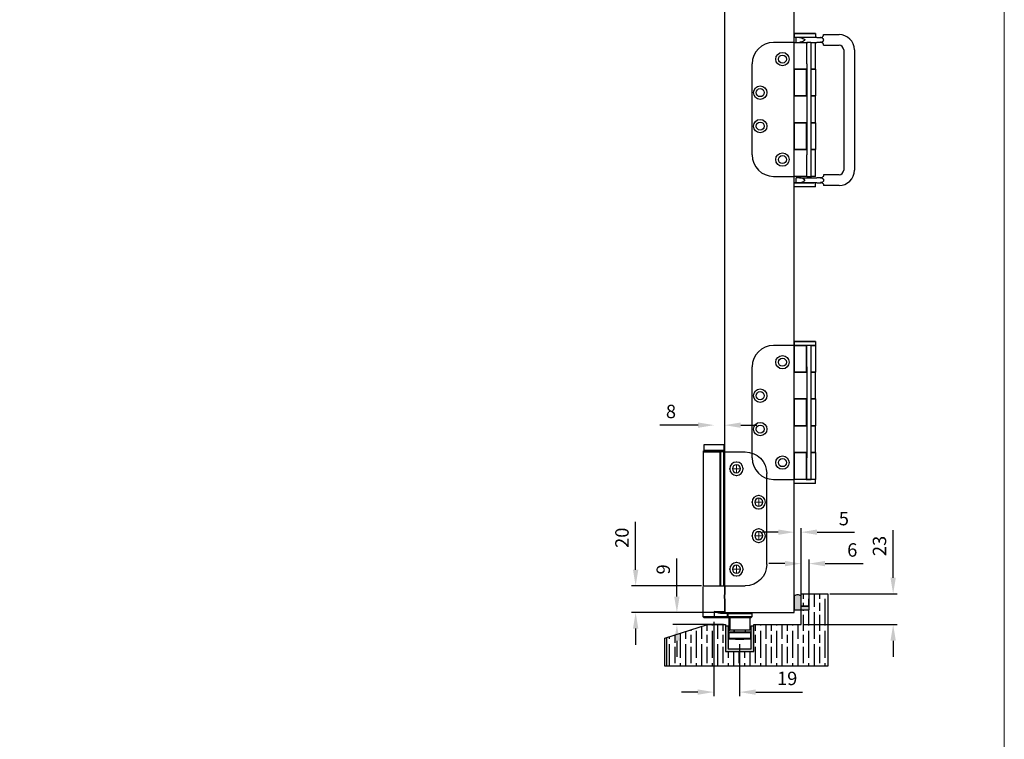
# Model space of a CAD drawing. Units: millimetres. Extents: x 7614 to 9911, y -486 to 1272.
# Drawn here: x 9176 to 9911, y 102 to 639 of the extents above; entities that cross this region are included whole.
import ezdxf

# ---------------------------------------------------------------- set-up
doc = ezdxf.new("R2010")
doc.units = ezdxf.units.MM
for name, color, linetype in [('Border', 7, 'Continuous'), ('Channel', 6, 'Continuous'), ('Dims', 7, 'Continuous'), ('Door', 4, 'Continuous'), ('Gear', 7, 'Continuous'), ('Hatching', 32, 'Continuous')]:
    doc.layers.add(name, color=color, linetype=linetype)
doc.styles.get("Standard").update_dxf_attribs({"font": 'tahoma.ttf'})
doc.dimstyles.get("Standard").update_dxf_attribs({"dimtxt": 3, "dimasz": 3, "dimexe": 3, "dimexo": 1.5, "dimgap": 1, "dimtad": 1, "dimdec": 0, "dimlfac": 2, "dimzin": 0, "dimdsep": 46, "dimtxsty": 'Standard', "dimcen": 0.09, "dimadec": 0, "dimazin": 0, "dimtfac": 1, "dimtdec": 0, "dimtofl": 0, "dimtmove": 0, "dimatfit": 3, "dimfxl": 1, "dimtolj": 1, "dimtzin": 0, "dimarcsym": 0})

# ---------------------------------------------------------------- blocks, each defined once
blk = doc.blocks.new('94P Channel End')
at = {"layer": 'Channel'}
blk.add_hatch(color=256, dxfattribs=at).paths.add_polyline_path([(-4.25, 8.5), (-5.25, 8.5), (-5.25, -1), (5.25, -1), (5.25, 8.5), (4.25, 8.5), (4.25, 0), (-4.25, 0)])
for p, q in [((-5.25, 8.5), (-5.25, -1)), ((-5.25, 8.5), (-4.25, 8.5)), ((-4.25, 8.5), (-4.25, 0)), ((4.25, 0), (4.25, 8.5)), ((4.25, 8.5), (5.25, 8.5)), ((5.25, -1), (5.25, 8.5)), ((-4.25, 0), (4.25, 0)), ((-5.25, -1), (5.25, -1))]:
    blk.add_line(p, q, dxfattribs=at)
blk = doc.blocks.new('*D34')
at = {"layer": 'Defpoints', "color": 0, "transparency": 16777216}
for p in [(9702.25, 336.52), (9694.4, 322.09), (9702.25, 322.09)]:
    blk.add_point(p, dxfattribs=at)
at = {"layer": 'Dims', "color": 0, "lineweight": -2, "transparency": 16777216}
for p, q in [((9702.25, 323.59), (9702.25, 339.52)), ((9682.4, 336.52), (9653.89, 336.52)), ((9714.25, 336.52), (9726.25, 336.52))]:
    blk.add_line(p, q, dxfattribs=at)
at = {"layer": 'Dims', "color": 0, "transparency": 16777216}
for points in [[(9682.4, 338.52), (9682.4, 334.52), (9694.4, 336.52)], [(9714.25, 338.52), (9714.25, 334.52), (9702.25, 336.52)]]:
    blk.add_solid(points, dxfattribs=at)
at = {"layer": 'Dims', "color": 0, "transparency": 16777216, "insert": (9662.15, 346.75), "char_height": 10, "attachment_point": 5}
blk.add_mtext('\\A1;8', dxfattribs=at)
blk = doc.blocks.new('*D35')
at = {"layer": 'Defpoints', "color": 0, "transparency": 16777216}
for p in [(9754.21, 256.64), (9759.21, 210.59), (9754.21, 197.59)]:
    blk.add_point(p, dxfattribs=at)
at = {"layer": 'Dims', "color": 0, "lineweight": -2, "transparency": 16777216}
for p, q in [((9759.21, 212.09), (9759.21, 259.64)), ((9742.21, 256.64), (9730.21, 256.64)), ((9771.21, 256.64), (9799.17, 256.64))]:
    blk.add_line(p, q, dxfattribs=at)
at = {"layer": 'Dims', "color": 0, "transparency": 16777216}
for points in [[(9742.21, 258.64), (9742.21, 254.64), (9754.21, 256.64)], [(9771.21, 258.64), (9771.21, 254.64), (9759.21, 256.64)]]:
    blk.add_solid(points, dxfattribs=at)
at = {"layer": 'Dims', "color": 0, "transparency": 16777216, "insert": (9791.19, 266.74), "char_height": 10, "attachment_point": 5}
blk.add_mtext('\\A1;5', dxfattribs=at)
blk = doc.blocks.new('*D36')
at = {"layer": 'Defpoints', "color": 0, "transparency": 16777216}
for p in [(9635.77, 216.59), (9686.45, 216.59), (9702.21, 196.59)]:
    blk.add_point(p, dxfattribs=at)
at = {"layer": 'Dims', "color": 0, "lineweight": -2, "transparency": 16777216}
for p, q in [((9635.77, 228.59), (9635.77, 264.31)), ((9684.95, 216.59), (9632.77, 216.59)), ((9700.71, 196.59), (9632.77, 196.59)), ((9635.77, 184.59), (9635.77, 172.59))]:
    blk.add_line(p, q, dxfattribs=at)
at = {"layer": 'Dims', "color": 0, "transparency": 16777216}
for points in [[(9633.77, 228.59), (9637.77, 228.59), (9635.77, 216.59)], [(9633.77, 184.59), (9637.77, 184.59), (9635.77, 196.59)]]:
    blk.add_solid(points, dxfattribs=at)
at = {"layer": 'Dims', "color": 0, "transparency": 16777216, "insert": (9625.56, 252.45), "char_height": 10, "attachment_point": 5, "rotation": 90}
blk.add_mtext('\\A1;20', dxfattribs=at)
blk = doc.blocks.new('*D37')
at = {"layer": 'Defpoints', "color": 0, "transparency": 16777216}
for p in [(9779.21, 210.59), (9827.98, 210.59), (9759.21, 187.59)]:
    blk.add_point(p, dxfattribs=at)
at = {"layer": 'Dims', "color": 0, "lineweight": -2, "transparency": 16777216}
for p, q in [((9827.98, 222.59), (9827.98, 258.09)), ((9780.71, 210.59), (9830.98, 210.59)), ((9760.71, 187.59), (9830.98, 187.59)), ((9827.98, 175.59), (9827.98, 163.59))]:
    blk.add_line(p, q, dxfattribs=at)
at = {"layer": 'Dims', "color": 0, "transparency": 16777216}
for points in [[(9825.98, 222.59), (9829.98, 222.59), (9827.98, 210.59)], [(9825.98, 175.59), (9829.98, 175.59), (9827.98, 187.59)]]:
    blk.add_solid(points, dxfattribs=at)
at = {"layer": 'Dims', "color": 0, "transparency": 16777216, "insert": (9817.77, 246.34), "char_height": 10, "attachment_point": 5, "rotation": 90}
blk.add_mtext('\\A1;23', dxfattribs=at)
blk = doc.blocks.new('*D38')
at = {"layer": 'Defpoints', "color": 0, "transparency": 16777216}
for p in [(9765.21, 233.15), (9765.21, 198.59), (9759.21, 187.59)]:
    blk.add_point(p, dxfattribs=at)
at = {"layer": 'Dims', "color": 0, "lineweight": -2, "transparency": 16777216}
for p, q in [((9759.21, 189.09), (9759.21, 236.15)), ((9765.21, 200.09), (9765.21, 236.15)), ((9747.21, 233.15), (9735.21, 233.15)), ((9777.21, 233.15), (9805.7, 233.15))]:
    blk.add_line(p, q, dxfattribs=at)
at = {"layer": 'Dims', "color": 0, "transparency": 16777216}
for points in [[(9747.21, 235.15), (9747.21, 231.15), (9759.21, 233.15)], [(9777.21, 235.15), (9777.21, 231.15), (9765.21, 233.15)]]:
    blk.add_solid(points, dxfattribs=at)
at = {"layer": 'Dims', "color": 0, "transparency": 16777216, "insert": (9797.46, 243.35), "char_height": 10, "attachment_point": 5}
blk.add_mtext('\\A1;6', dxfattribs=at)
blk = doc.blocks.new('*D52')
at = {"layer": 'Defpoints', "color": 0, "transparency": 16777216}
for p in [(9666.56, 196.59), (9702.21, 196.59), (9702.9, 187.59)]:
    blk.add_point(p, dxfattribs=at)
at = {"layer": 'Dims', "color": 0, "lineweight": -2, "transparency": 16777216}
for p, q in [((9666.56, 208.59), (9666.56, 237.07)), ((9700.71, 196.59), (9663.56, 196.59)), ((9701.4, 187.59), (9663.56, 187.59)), ((9666.56, 175.59), (9666.56, 163.59))]:
    blk.add_line(p, q, dxfattribs=at)
at = {"layer": 'Dims', "color": 0, "transparency": 16777216}
for points in [[(9664.56, 208.59), (9668.56, 208.59), (9666.56, 196.59)], [(9664.56, 175.59), (9668.56, 175.59), (9666.56, 187.59)]]:
    blk.add_solid(points, dxfattribs=at)
at = {"layer": 'Dims', "color": 0, "transparency": 16777216, "insert": (9656.36, 228.83), "char_height": 10, "attachment_point": 5, "rotation": 90}
blk.add_mtext('\\A1;9', dxfattribs=at)
blk = doc.blocks.new('*D53')
at = {"layer": 'Defpoints', "color": 0, "transparency": 16777216}
for p in [(9694.08, 191.09), (9713.4, 174.59), (9713.4, 137.22)]:
    blk.add_point(p, dxfattribs=at)
at = {"layer": 'Dims', "color": 0, "lineweight": -2, "transparency": 16777216}
for p, q in [((9694.08, 189.59), (9694.08, 134.22)), ((9713.4, 173.09), (9713.4, 134.22)), ((9682.08, 137.22), (9670.08, 137.22)), ((9725.4, 137.22), (9760.33, 137.22))]:
    blk.add_line(p, q, dxfattribs=at)
at = {"layer": 'Dims', "color": 0, "transparency": 16777216}
for points in [[(9682.08, 139.22), (9682.08, 135.22), (9694.08, 137.22)], [(9725.4, 139.22), (9725.4, 135.22), (9713.4, 137.22)]]:
    blk.add_solid(points, dxfattribs=at)
at = {"layer": 'Dims', "color": 0, "transparency": 16777216, "insert": (9748.87, 147.42), "char_height": 10, "attachment_point": 5}
blk.add_mtext('\\A1;19', dxfattribs=at)
blk = doc.blocks.new('SW_CENTERMARKSYMBOL_0')
at = {"color": 0, "linetype": 'Continuous', "lineweight": 18}
for p, q in [((0, 0), (-2.5, 0)), ((0, 5), (0, 5.5)), ((0, 0), (0, 2.5)), ((0, 0), (2.5, 0)), ((0, 0), (0, -2.5)), ((5, 0), (5.5, 0)), ((-5, 0), (-5.5, 0)), ((0, -5), (0, -5.5))]:
    blk.add_line(p, q, dxfattribs=at)
blk = doc.blocks.new('SW_CENTERMARKSYMBOL_1')
at = {"color": 0, "linetype": 'Continuous', "lineweight": 18}
for p, q in [((0, 0), (-2.5, 0)), ((0, 5), (0, 5.5)), ((0, 0), (0, 2.5)), ((0, 0), (2.5, 0)), ((0, 0), (0, -2.5)), ((5, 0), (5.5, 0)), ((-5, 0), (-5.5, 0)), ((0, -5), (0, -5.5))]:
    blk.add_line(p, q, dxfattribs=at)
blk = doc.blocks.new('SW_CENTERMARKSYMBOL_2')
at = {"color": 0, "linetype": 'Continuous', "lineweight": 18}
for p, q in [((0, 0), (-2.5, 0)), ((0, 5), (0, 5.5)), ((0, 0), (0, 2.5)), ((0, 0), (2.5, 0)), ((0, 0), (0, -2.5)), ((5, 0), (5.5, 0)), ((-5, 0), (-5.5, 0)), ((0, -5), (0, -5.5))]:
    blk.add_line(p, q, dxfattribs=at)
blk = doc.blocks.new('SW_CENTERMARKSYMBOL_3')
at = {"color": 0, "linetype": 'Continuous', "lineweight": 18}
for p, q in [((0, 0), (-2.5, 0)), ((0, 5), (0, 5.5)), ((0, 0), (0, 2.5)), ((0, 0), (2.5, 0)), ((0, 0), (0, -2.5)), ((5, 0), (5.5, 0)), ((-5, 0), (-5.5, 0)), ((0, -5), (0, -5.5))]:
    blk.add_line(p, q, dxfattribs=at)
blk = doc.blocks.new('End Hinge - Round Mortice')
at = {"color": 7, "linetype": 'Continuous', "lineweight": 25}
for p, q in [((163.99, 229.22), (148.04, 229.22)), ((163.99, 129.22), (163.99, 229.22)), ((163.99, 229.22), (166.49, 229.22)), ((166.49, 229.22), (166.49, 129.22)), ((166.49, 129.22), (166.49, 229.22)), ((166.49, 229.22), (166.49, 229.22)), ((166.9, 229.22), (166.49, 229.22)), ((166.9, 129.22), (166.9, 229.22)), ((179.19, 229.22), (166.9, 229.22)), ((179.19, 129.22), (179.19, 229.22)), ((132.04, 145.22), (132.04, 213.22)), ((163.99, 129.22), (148.04, 129.22)), ((166.49, 129.22), (163.99, 129.22)), ((166.49, 129.22), (166.49, 129.22)), ((166.9, 129.22), (166.49, 129.22)), ((179.19, 129.22), (166.9, 129.22))]:
    blk.add_line(p, q, dxfattribs=at)
for centre, radius in [((154.64, 216.72), 5), ((154.64, 216.72), 3), ((138.04, 191.72), 5), ((138.04, 191.72), 3), ((138.04, 166.72), 5), ((138.04, 166.72), 3), ((154.64, 141.72), 5), ((154.64, 141.72), 3)]:
    blk.add_circle(centre, radius, dxfattribs=at)
for centre, start, end in [((148.04, 213.22), 90, 180), ((148.04, 145.22), 180, 270)]:
    blk.add_arc(centre, 16, start, end, dxfattribs=at)
at = {"color": 7, "linetype": 'Continuous', "lineweight": 0}
for name, p in [('SW_CENTERMARKSYMBOL_0', (154.64, 216.72)), ('SW_CENTERMARKSYMBOL_1', (138.04, 191.72)), ('SW_CENTERMARKSYMBOL_2', (138.04, 166.72)), ('SW_CENTERMARKSYMBOL_3', (154.64, 141.72))]:
    blk.add_blockref(name, p, dxfattribs=at)

msp = doc.modelspace()

# ---------------------------------------------------------------- hatches: boundary and pattern name
at = {"layer": 'Gear'}
msp.add_hatch(color=256, dxfattribs=at).paths.add_polyline_path([(9759.21, 208.75, 0.447634), (9754.21, 208.75), (9754.21, 198.59), (9759.21, 198.59), (9765.21, 198.59), (9765.21, 201.29), (9759.21, 201.29)])
at = {"layer": 'Hatching'}
h = msp.add_hatch(dxfattribs=at)
h.set_pattern_fill('GOST_WOOD', color=256, scale=2, style=0)
h.set_pattern_definition([(90, (16533.158, -1229.113), (-12, -7e-16), [20, -4]), (90, (16529.158, -1233.113), (-12, -7e-16), [12, -3, 6, -3]), (90, (16525.158, -1239.113), (-12, -7e-16), [20, -4])])
h.paths.add_polyline_path([(9723.9, 187.59), (9723.9, 167.59), (9702.9, 167.59), (9702.9, 187.59), (9689.4, 187.59), (9657.65, 177.59), (9657.65, 156.59), (9779.21, 156.59), (9779.21, 210.59), (9759.21, 210.59), (9759.21, 201.29), (9765.21, 201.29), (9765.21, 198.59), (9759.21, 198.59), (9759.21, 187.59)])

# ---------------------------------------------------------------- linework, layer by layer
at = {"color": 212, "ltscale": 0.5}
for p, q in [((9754.26, 629.04), (9754.16, 628.94)), ((9769.96, 628.94), (9754.16, 628.94)), ((9754.16, 628.94), (9754.16, 626.14)), ((9754.16, 626.14), (9769.96, 626.14)), ((9754.26, 626.04), (9754.16, 626.14)), ((9754.26, 629.04), (9769.86, 629.04)), ((9768.77, 626.04), (9754.26, 626.04)), ((9755.56, 622.29), (9755.56, 626.04)), ((9770.91, 626.04), (9768.77, 626.04)), ((9769.86, 629.04), (9769.96, 628.94)), ((9769.86, 626.04), (9769.96, 626.14)), ((9769.96, 628.94), (9769.96, 626.14)), ((9770.91, 626.04), (9772.6, 626.04)), ((9772.6, 626.04), (9774.06, 626.04)), ((9776.06, 628.04), (9776.06, 628.17)), ((9776.06, 628.17), (9787.56, 628.17)), ((9754.21, 622.29), (9738.76, 622.29)), ((9754.21, 622.29), (9763.56, 622.29)), ((9754.21, 602.22), (9754.21, 622.29)), ((9762.06, 624.09), (9762.06, 624.24)), ((9763.56, 606.29), (9763.56, 622.29)), ((9766.56, 622.29), (9763.56, 622.29)), ((9766.56, 622.29), (9768.83, 622.29)), ((9766.56, 622.29), (9766.56, 606.29)), ((9768.83, 622.29), (9770.91, 622.29)), ((9769.91, 602.22), (9769.91, 622.29)), ((9772.6, 622.29), (9770.91, 622.29)), ((9774.06, 622.29), (9772.6, 622.29)), ((9776.06, 624.24), (9776.06, 624.38)), ((9776.06, 624.24), (9776.06, 624.17)), ((9776.06, 624.17), (9776.06, 624.09)), ((9776.06, 623.96), (9776.06, 624.09)), ((9776.06, 620.17), (9776.06, 620.29)), ((9776.06, 620.17), (9787.56, 620.17)), ((9791.06, 616.67), (9791.06, 526.92)), ((9799.06, 616.67), (9799.06, 526.92)), ((9722.76, 538.29), (9722.76, 606.29)), ((9763.56, 606.29), (9763.56, 538.29)), ((9766.56, 606.29), (9766.56, 538.29)), ((9763.56, 602.22), (9754.21, 602.22)), ((9754.21, 602.22), (9763.06, 602.22)), ((9754.21, 602.22), (9754.21, 582.33)), ((9763.06, 602.22), (9763.06, 582.33)), ((9766.76, 602.22), (9766.56, 602.22)), ((9769.91, 602.22), (9766.76, 602.22)), ((9766.76, 602.22), (9769.91, 602.22)), ((9769.91, 602.22), (9769.91, 582.33)), ((9754.21, 582.33), (9763.56, 582.33)), ((9754.21, 562.26), (9754.21, 582.33)), ((9763.06, 582.33), (9754.21, 582.33)), ((9766.56, 582.33), (9766.76, 582.33)), ((9766.76, 582.33), (9769.91, 582.33)), ((9769.91, 582.33), (9766.76, 582.33)), ((9769.91, 562.26), (9769.91, 582.33)), ((9763.56, 562.26), (9754.21, 562.26)), ((9754.21, 562.26), (9763.06, 562.26)), ((9754.21, 562.26), (9754.21, 542.36)), ((9763.06, 562.26), (9763.06, 542.36)), ((9766.76, 562.26), (9766.56, 562.26)), ((9769.91, 562.26), (9766.76, 562.26)), ((9766.76, 562.26), (9769.91, 562.26)), ((9769.91, 562.26), (9769.91, 542.36)), ((9754.21, 542.36), (9763.56, 542.36)), ((9754.21, 522.29), (9754.21, 542.36)), ((9763.06, 542.36), (9754.21, 542.36)), ((9763.56, 522.29), (9763.56, 538.29)), ((9766.56, 542.36), (9766.76, 542.36)), ((9766.56, 538.29), (9766.56, 522.29)), ((9766.76, 542.36), (9769.91, 542.36)), ((9769.91, 542.36), (9766.76, 542.36)), ((9769.91, 522.29), (9769.91, 542.36)), ((9738.76, 522.29), (9754.21, 522.29)), ((9763.56, 522.29), (9754.21, 522.29)), ((9757.31, 521.29), (9757.31, 522.29)), ((9763.56, 522.29), (9766.56, 522.29)), ((9769.91, 522.29), (9766.56, 522.29)), ((9766.81, 521.29), (9766.81, 522.29)), ((9776.06, 523.42), (9776.06, 523.29)), ((9787.56, 523.42), (9776.06, 523.42)), ((9754.26, 517.54), (9754.16, 517.44)), ((9769.96, 517.44), (9754.16, 517.44)), ((9754.16, 514.64), (9754.16, 517.44)), ((9754.16, 514.64), (9769.96, 514.64)), ((9754.26, 514.54), (9754.16, 514.64)), ((9754.26, 517.54), (9768.77, 517.54)), ((9769.86, 514.54), (9754.26, 514.54)), ((9758.05, 521.29), (9755.56, 521.29)), ((9755.56, 517.54), (9755.56, 521.29)), ((9758.05, 521.29), (9760.76, 521.29)), ((9762.06, 519.49), (9762.06, 519.34)), ((9764.35, 521.29), (9770.91, 521.29)), ((9770.91, 517.54), (9768.77, 517.54)), ((9769.86, 517.54), (9769.96, 517.44)), ((9769.86, 514.54), (9769.96, 514.64)), ((9769.96, 514.64), (9769.96, 517.44)), ((9772.6, 521.29), (9770.91, 521.29)), ((9770.91, 517.54), (9772.6, 517.54)), ((9774.06, 521.29), (9772.6, 521.29)), ((9772.6, 517.54), (9774.06, 517.54)), ((9776.06, 519.63), (9776.06, 519.49)), ((9776.06, 519.42), (9776.06, 519.49)), ((9776.06, 519.34), (9776.06, 519.42)), ((9776.06, 519.34), (9776.06, 519.21)), ((9776.06, 515.54), (9776.06, 515.42)), ((9787.56, 515.42), (9776.06, 515.42)), ((9754.26, 399.04), (9754.16, 398.94)), ((9769.96, 398.94), (9754.16, 398.94)), ((9754.16, 398.94), (9754.16, 396.14)), ((9754.26, 399.04), (9769.86, 399.04)), ((9769.86, 399.04), (9769.96, 398.94)), ((9769.96, 398.94), (9769.96, 396.14)), ((9754.21, 396.04), (9738.76, 396.04)), ((9754.16, 396.14), (9769.96, 396.14)), ((9754.26, 396.04), (9754.16, 396.14)), ((9754.21, 396.04), (9763.06, 396.04)), ((9754.21, 396.04), (9754.21, 375.97)), ((9763.06, 396.04), (9763.06, 375.97)), ((9763.56, 396.04), (9763.06, 396.04)), ((9763.56, 380.04), (9763.56, 396.04)), ((9766.56, 396.04), (9763.56, 396.04)), ((9766.56, 396.04), (9766.56, 380.04)), ((9766.76, 396.04), (9766.56, 396.04)), ((9766.76, 396.04), (9769.91, 396.04)), ((9769.86, 396.04), (9769.96, 396.14)), ((9769.91, 396.04), (9769.91, 375.97)), ((9722.76, 312.04), (9722.76, 380.04)), ((9763.06, 375.97), (9754.21, 375.97)), ((9754.21, 375.97), (9763.56, 375.97)), ((9754.21, 356.08), (9754.21, 375.97)), ((9763.56, 380.04), (9763.56, 312.04)), ((9766.56, 380.04), (9766.56, 312.04)), ((9766.56, 375.97), (9766.76, 375.97)), ((9769.91, 375.97), (9766.76, 375.97)), ((9766.76, 375.97), (9769.91, 375.97)), ((9769.91, 356.08), (9769.91, 375.97)), ((9754.21, 356.08), (9754.21, 336.01)), ((9754.21, 356.08), (9763.06, 356.08)), ((9763.56, 356.08), (9754.21, 356.08)), ((9763.06, 356.08), (9763.06, 336.01)), ((9766.76, 356.08), (9766.56, 356.08)), ((9766.76, 356.08), (9769.91, 356.08)), ((9769.91, 356.08), (9766.76, 356.08)), ((9769.91, 356.08), (9769.91, 336.01)), ((9763.06, 336.01), (9754.21, 336.01)), ((9754.21, 336.01), (9763.56, 336.01)), ((9754.21, 316.11), (9754.21, 336.01)), ((9766.56, 336.01), (9766.76, 336.01)), ((9769.91, 336.01), (9766.76, 336.01)), ((9766.76, 336.01), (9769.91, 336.01)), ((9769.91, 316.11), (9769.91, 336.01)), ((9754.21, 316.11), (9754.21, 296.04)), ((9754.21, 316.11), (9763.06, 316.11)), ((9763.56, 316.11), (9754.21, 316.11)), ((9763.06, 316.11), (9763.06, 296.04)), ((9766.76, 316.11), (9766.56, 316.11)), ((9766.76, 316.11), (9769.91, 316.11)), ((9769.91, 316.11), (9766.76, 316.11)), ((9769.91, 316.11), (9769.91, 296.04)), ((9763.56, 296.04), (9763.56, 312.04)), ((9766.56, 312.04), (9766.56, 296.04)), ((9738.76, 296.04), (9754.21, 296.04)), ((9754.26, 296.04), (9754.16, 295.94)), ((9769.96, 295.94), (9754.16, 295.94)), ((9754.16, 293.14), (9754.16, 295.94)), ((9763.06, 296.04), (9754.21, 296.04)), ((9763.06, 296.04), (9763.56, 296.04)), ((9763.56, 296.04), (9766.56, 296.04)), ((9766.56, 296.04), (9766.76, 296.04)), ((9769.91, 296.04), (9766.76, 296.04)), ((9769.86, 296.04), (9769.96, 295.94)), ((9769.96, 293.14), (9769.96, 295.94)), ((9754.16, 293.14), (9769.96, 293.14)), ((9754.26, 293.04), (9754.16, 293.14)), ((9769.86, 293.04), (9754.26, 293.04)), ((9769.86, 293.04), (9769.96, 293.14))]:
    msp.add_line(p, q, dxfattribs=at)
at = {"color": 0, "linetype": 'Continuous', "lineweight": 25}
for p, q in [((9686.54, 316.59), (9686.54, 317.39)), ((9701.94, 317.39), (9686.54, 317.39)), ((9701.84, 317.49), (9686.64, 317.49)), ((9686.89, 317.49), (9686.89, 321.99)), ((9686.89, 321.99), (9701.59, 321.99)), ((9701.59, 321.99), (9701.59, 317.49)), ((9701.94, 317.39), (9701.94, 316.59)), ((9686.24, 193.49), (9686.24, 215.99)), ((9702.24, 215.99), (9702.24, 210.08)), ((9702.19, 209.82), (9702.24, 209.74)), ((9702.24, 207.23), (9702.19, 207.15)), ((9702.24, 206.88), (9702.24, 197.49)), ((9694.3, 193.49), (9686.24, 193.49)), ((9686.74, 192.99), (9694.3, 192.99)), ((9694.3, 197.49), (9694.3, 193.49)), ((9694.3, 197.49), (9702.24, 197.49)), ((9704.31, 193.49), (9694.3, 193.49)), ((9694.3, 192.99), (9704.81, 192.99)), ((9699.14, 196.49), (9699.27, 196.49)), ((9699.27, 196.49), (9704.81, 196.49)), ((9704.31, 195.99), (9699.28, 195.99)), ((9704.31, 195.99), (9704.46, 195.99)), ((9704.31, 193.49), (9704.31, 195.99)), ((9704.46, 193.49), (9704.31, 193.49)), ((9704.46, 195.99), (9704.46, 193.49)), ((9704.46, 195.99), (9722.46, 195.99)), ((9722.46, 193.49), (9704.46, 193.49)), ((9704.96, 196.49), (9704.81, 196.49)), ((9704.81, 192.99), (9704.96, 192.99)), ((9721.96, 196.49), (9704.96, 196.49)), ((9704.96, 192.99), (9721.96, 192.99)), ((9705.7, 183.49), (9705.7, 192.99)), ((9705.81, 192.89), (9705.96, 192.89)), ((9705.96, 192.89), (9705.96, 183.49)), ((9705.96, 192.89), (9720.96, 192.89)), ((9720.96, 192.89), (9720.96, 183.49)), ((9722.46, 195.99), (9722.46, 193.49)), ((9705.24, 177.24), (9705.24, 181.74)), ((9705.24, 181.74), (9705.47, 181.74)), ((9705.47, 177.24), (9705.24, 177.24)), ((9705.47, 177.24), (9705.47, 181.74)), ((9705.47, 181.74), (9721.47, 181.74)), ((9721.47, 177.24), (9705.47, 177.24)), ((9705.72, 181.99), (9705.49, 181.99)), ((9705.49, 176.99), (9705.72, 176.99)), ((9705.7, 183.49), (9705.96, 183.49)), ((9721.22, 181.99), (9705.72, 181.99)), ((9705.72, 176.99), (9721.22, 176.99)), ((9720.96, 183.49), (9705.96, 183.49)), ((9709.24, 181.99), (9709.24, 183.49)), ((9709.47, 181.99), (9709.47, 183.49)), ((9710.25, 176.49), (9710.25, 176.99)), ((9710.48, 176.49), (9710.25, 176.49)), ((9710.48, 176.49), (9710.48, 176.99)), ((9713.49, 176.49), (9710.48, 176.49)), ((9716.46, 176.49), (9713.49, 176.49)), ((9716.46, 176.99), (9716.46, 176.49)), ((9717.47, 183.49), (9717.47, 181.99)), ((9721.47, 181.74), (9721.47, 177.24))]:
    msp.add_line(p, q, dxfattribs=at)
at = {"color": 212, "ltscale": 0.5}
for centre, radius in [((9745.36, 609.79), 5), ((9745.36, 609.79), 3), ((9728.76, 584.79), 5), ((9728.76, 584.79), 3), ((9728.76, 559.79), 5), ((9728.76, 559.79), 3), ((9745.36, 534.79), 5), ((9745.36, 534.79), 3), ((9745.36, 383.54), 5), ((9745.36, 383.54), 3), ((9728.76, 358.54), 5), ((9728.76, 358.54), 3), ((9728.76, 333.54), 5), ((9728.76, 333.54), 3), ((9745.36, 308.54), 5), ((9745.36, 308.54), 3)]:
    msp.add_circle(centre, radius, dxfattribs=at)
for centre, radius, start, end in [((9774.06, 628.04), 2, 270, 327.06573), ((9787.56, 616.67), 11.5, 0, 90), ((9738.76, 606.29), 16, 90, 180), ((9774.06, 620.29), 2, 32.93427, 90), ((9787.56, 616.67), 3.5, 0, 90), ((9738.76, 538.29), 16, 180, 270), ((9774.06, 523.29), 2, 270, 327.06573), ((9787.56, 526.92), 11.5, 270, 0), ((9787.56, 526.92), 3.5, 270, 0), ((9774.06, 515.54), 2, 32.93427, 90), ((9738.76, 380.04), 16, 90, 180), ((9738.76, 312.04), 16, 180, 270)]:
    msp.add_arc(centre, radius, start, end, dxfattribs=at)
at = {"color": 0, "linetype": 'Continuous', "lineweight": 25}
for centre, radius, start, end in [((9686.64, 317.39), 0.1, 90, 180), ((9701.84, 317.39), 0.1, 360, 90), ((9640.04, 208.49), 62.21, 358.84299, 1.15701), ((9686.74, 193.49), 0.5, 180, 270), ((9678.06, 193.36), 16.24, 358.67692, 0.44096), ((9703.24, 197.49), 1, 180, 270), ((9704.81, 195.99), 0.5, 90.00085, 180.00085), ((9704.81, 193.49), 0.5, 179.99915, 269.99915), ((9704.96, 195.99), 0.5, 90.00085, 180.00085), ((9704.96, 193.49), 0.5, 179.99915, 269.99915), ((9705.71, 192.89), 0.1, 359.99915, 89.99915), ((9705.86, 192.89), 0.1, 359.99915, 89.99915), ((9721.06, 192.89), 0.1, 90, 180), ((9721.96, 195.99), 0.5, 360, 90), ((9721.96, 193.49), 0.5, 270, 360), ((9705.49, 181.74), 0.25, 90, 180), ((9705.49, 177.24), 0.25, 180, 270), ((9705.72, 181.74), 0.25, 90, 180), ((9705.72, 177.24), 0.25, 180, 270), ((9721.22, 181.74), 0.25, 360, 90), ((9721.22, 177.24), 0.25, 270, 360)]:
    msp.add_arc(centre, radius, start, end, dxfattribs=at)
at = {"color": 212, "ltscale": 0.5}
for points, knots in [([(9758.05, 626.04), (9758.41, 626.04), (9758.81, 625.96), (9759.65, 625.69), (9760.08, 625.51), (9760.88, 625.14), (9761.36, 624.89), (9761.81, 624.58), (9761.88, 624.52), (9761.98, 624.43), (9762.01, 624.39), (9762.04, 624.34), (9762.05, 624.32), (9762.06, 624.29), (9762.06, 624.26), (9762.06, 624.24)], [1.0755599, 1.0755599, 1.0755599, 1.0755599, 1.2104368, 1.2104368, 1.3453138, 1.3453138, 1.4817967, 1.4817967, 1.5083361, 1.5083361, 1.5216058, 1.5216058, 1.5282406, 1.5282406, 1.5348755, 1.5348755, 1.5348755, 1.5348755]), ([(9764.35, 626.04), (9763.8, 626.04), (9763.19, 626.01), (9761.99, 626.01), (9761.36, 626.04), (9760.76, 626.04)], [0.9506275, 0.9506275, 0.9506275, 0.9506275, 1.1309178, 1.1309178, 1.3112082, 1.3112082, 1.3112082, 1.3112082]), ([(9773.84, 625.94), (9774.03, 625.92), (9774.22, 625.92), (9774.6, 626.01), (9774.79, 626.08), (9775.13, 626.29), (9775.27, 626.41), (9775.54, 626.67), (9775.65, 626.81), (9775.74, 626.96)], [0, 0, 0, 0, 0.0576998, 0.0576998, 0.119058, 0.119058, 0.1805018, 0.1805018, 0.2448962, 0.2448962, 0.2448962, 0.2448962]), ([(9776.06, 624.38), (9776.06, 624.46), (9776.04, 624.55), (9775.97, 624.8), (9775.89, 624.95), (9775.65, 625.24), (9775.48, 625.39), (9774.83, 625.75), (9774.33, 625.87), (9773.9, 625.93), (9773.87, 625.94), (9773.84, 625.94)], [-0.9992354, -0.9992354, -0.9992354, -0.9992354, -0.955518, -0.955518, -0.8681849, -0.8681849, -0.7650244, -0.7650244, -0.5827128, -0.5827128, -0.5675328, -0.5675328, -0.5675328, -0.5675328]), ([(9775.74, 626.96), (9775.81, 627.06), (9775.86, 627.15), (9775.98, 627.43), (9776.02, 627.6), (9776.06, 627.87), (9776.06, 627.97), (9776.06, 628.04)], [1.8104395, 1.8104395, 1.8104395, 1.8104395, 1.8580337, 1.8580337, 1.9500948, 1.9500948, 2.0353471, 2.0353471, 2.0353471, 2.0353471]), ([(9762.06, 624.09), (9762.06, 624.07), (9762.06, 624.05), (9762.05, 624.01), (9762.04, 623.99), (9762.01, 623.94), (9761.98, 623.91), (9761.88, 623.81), (9761.81, 623.75), (9761.36, 623.44), (9760.88, 623.2), (9760.08, 622.82), (9759.65, 622.64), (9758.81, 622.38), (9758.41, 622.29), (9758.05, 622.29)], [0.7674377, 0.7674377, 0.7674377, 0.7674377, 0.7740726, 0.7740726, 0.7807074, 0.7807074, 0.7939771, 0.7939771, 0.8205165, 0.8205165, 0.9569995, 0.9569995, 1.0918764, 1.0918764, 1.2267534, 1.2267534, 1.2267534, 1.2267534]), ([(9760.76, 622.29), (9761.36, 622.29), (9761.99, 622.32), (9763.19, 622.32), (9763.8, 622.29), (9764.35, 622.29)], [0.9506275, 0.9506275, 0.9506275, 0.9506275, 1.1309178, 1.1309178, 1.3112082, 1.3112082, 1.3112082, 1.3112082]), ([(9773.84, 622.39), (9774.23, 622.45), (9774.63, 622.54), (9775.21, 622.78), (9775.42, 622.9), (9775.73, 623.18), (9775.84, 623.32), (9776, 623.61), (9776.04, 623.76), (9776.06, 623.92), (9776.06, 623.94), (9776.06, 623.96)], [-1.4737561, -1.4737561, -1.4737561, -1.4737561, -1.2866227, -1.2866227, -1.169827, -1.169827, -1.0843405, -1.0843405, -1.0099478, -1.0099478, -1.0020107, -1.0020107, -1.0020107, -1.0020107]), ([(9775.74, 621.38), (9775.67, 621.49), (9775.58, 621.61), (9775.32, 621.9), (9775.12, 622.06), (9774.73, 622.27), (9774.55, 622.34), (9774.19, 622.41), (9774.01, 622.42), (9773.84, 622.39)], [0.1738693, 0.1738693, 0.1738693, 0.1738693, 0.2341504, 0.2341504, 0.3380579, 0.3380579, 0.4147153, 0.4147153, 0.4855256, 0.4855256, 0.4855256, 0.4855256]), ([(9776.06, 620.29), (9776.06, 620.37), (9776.06, 620.47), (9776.02, 620.73), (9775.98, 620.9), (9775.86, 621.18), (9775.81, 621.28), (9775.74, 621.38)], [0.09887, 0.09887, 0.09887, 0.09887, 0.1841223, 0.1841223, 0.2761835, 0.2761835, 0.3237776, 0.3237776, 0.3237776, 0.3237776]), ([(9775.74, 522.21), (9775.67, 522.09), (9775.58, 521.98), (9775.32, 521.69), (9775.12, 521.52), (9774.73, 521.31), (9774.55, 521.24), (9774.19, 521.17), (9774.01, 521.17), (9773.84, 521.19)], [0.1738693, 0.1738693, 0.1738693, 0.1738693, 0.2341504, 0.2341504, 0.3380579, 0.3380579, 0.4147153, 0.4147153, 0.4855256, 0.4855256, 0.4855256, 0.4855256]), ([(9776.06, 523.29), (9776.06, 523.22), (9776.06, 523.12), (9776.02, 522.85), (9775.98, 522.68), (9775.86, 522.4), (9775.81, 522.31), (9775.74, 522.21)], [0.09887, 0.09887, 0.09887, 0.09887, 0.1841223, 0.1841223, 0.2761835, 0.2761835, 0.3237776, 0.3237776, 0.3237776, 0.3237776]), ([(9762.06, 519.49), (9762.06, 519.51), (9762.06, 519.54), (9762.05, 519.57), (9762.04, 519.59), (9762.01, 519.64), (9761.98, 519.68), (9761.88, 519.77), (9761.81, 519.83), (9761.36, 520.14), (9760.88, 520.39), (9760.08, 520.76), (9759.65, 520.94), (9758.81, 521.21), (9758.41, 521.29), (9758.05, 521.29)], [0.7674377, 0.7674377, 0.7674377, 0.7674377, 0.7740726, 0.7740726, 0.7807074, 0.7807074, 0.7939771, 0.7939771, 0.8205165, 0.8205165, 0.9569995, 0.9569995, 1.0918764, 1.0918764, 1.2267534, 1.2267534, 1.2267534, 1.2267534]), ([(9758.05, 517.54), (9758.41, 517.54), (9758.81, 517.63), (9759.65, 517.89), (9760.08, 518.07), (9760.88, 518.45), (9761.36, 518.69), (9761.81, 519), (9761.88, 519.06), (9761.98, 519.16), (9762.01, 519.19), (9762.04, 519.24), (9762.05, 519.26), (9762.06, 519.3), (9762.06, 519.32), (9762.06, 519.34)], [1.0755599, 1.0755599, 1.0755599, 1.0755599, 1.2104368, 1.2104368, 1.3453138, 1.3453138, 1.4817967, 1.4817967, 1.5083361, 1.5083361, 1.5216058, 1.5216058, 1.5282406, 1.5282406, 1.5348755, 1.5348755, 1.5348755, 1.5348755]), ([(9760.76, 521.29), (9761.36, 521.29), (9761.99, 521.26), (9763.19, 521.26), (9763.8, 521.29), (9764.35, 521.29)], [0.9506275, 0.9506275, 0.9506275, 0.9506275, 1.1309178, 1.1309178, 1.3112082, 1.3112082, 1.3112082, 1.3112082]), ([(9764.35, 517.54), (9763.8, 517.54), (9763.19, 517.57), (9761.99, 517.57), (9761.36, 517.54), (9760.76, 517.54)], [0.9506275, 0.9506275, 0.9506275, 0.9506275, 1.1309178, 1.1309178, 1.3112082, 1.3112082, 1.3112082, 1.3112082]), ([(9773.84, 521.19), (9774.23, 521.14), (9774.63, 521.05), (9775.21, 520.8), (9775.42, 520.68), (9775.73, 520.4), (9775.84, 520.27), (9776, 519.98), (9776.04, 519.83), (9776.06, 519.66), (9776.06, 519.64), (9776.06, 519.63)], [-1.4737561, -1.4737561, -1.4737561, -1.4737561, -1.2866227, -1.2866227, -1.169827, -1.169827, -1.0843405, -1.0843405, -1.0099478, -1.0099478, -1.0020107, -1.0020107, -1.0020107, -1.0020107]), ([(9776.06, 519.21), (9776.06, 519.12), (9776.04, 519.04), (9775.97, 518.79), (9775.89, 518.64), (9775.65, 518.34), (9775.48, 518.19), (9774.83, 517.83), (9774.33, 517.72), (9773.9, 517.65), (9773.87, 517.65), (9773.84, 517.64)], [-0.9992354, -0.9992354, -0.9992354, -0.9992354, -0.955518, -0.955518, -0.8681849, -0.8681849, -0.7650244, -0.7650244, -0.5827128, -0.5827128, -0.5675328, -0.5675328, -0.5675328, -0.5675328]), ([(9773.84, 517.64), (9774.03, 517.67), (9774.22, 517.66), (9774.6, 517.58), (9774.79, 517.5), (9775.13, 517.3), (9775.27, 517.18), (9775.54, 516.91), (9775.65, 516.77), (9775.74, 516.63)], [0, 0, 0, 0, 0.0576998, 0.0576998, 0.119058, 0.119058, 0.1805018, 0.1805018, 0.2448962, 0.2448962, 0.2448962, 0.2448962]), ([(9775.74, 516.63), (9775.81, 516.53), (9775.86, 516.43), (9775.98, 516.15), (9776.02, 515.98), (9776.06, 515.72), (9776.06, 515.62), (9776.06, 515.54)], [1.8104395, 1.8104395, 1.8104395, 1.8104395, 1.8580337, 1.8580337, 1.9500948, 1.9500948, 2.0353471, 2.0353471, 2.0353471, 2.0353471])]:
    msp.add_open_spline(points, degree=3, knots=knots, dxfattribs=at)
at = {"color": 0, "linetype": 'Continuous', "lineweight": 25}
for points, knots in [([(9702.09, 208.49), (9702.09, 208.67), (9702.1, 209.03), (9702.15, 209.51), (9702.2, 209.87), (9702.24, 210.08), (9702.24, 210.08), (9702.23, 210.08)], [0, 0, 0, 0, 0.217098, 0.434087, 0.653896, 0.875634, 1, 1, 1, 1]), ([(9702.24, 206.88), (9702.24, 206.89), (9702.23, 206.92), (9702.19, 207.17), (9702.13, 207.56), (9702.09, 208.03), (9702.09, 208.35), (9702.09, 208.49)], [0, 0, 0, 0, 0.177094, 0.392904, 0.612305, 0.834033, 1, 1, 1, 1]), ([(9699.28, 195.99), (9698.79, 196.03), (9697.81, 196.11), (9696.15, 196.67), (9695, 197.17), (9694.3, 197.49)], [0, 0, 0, 0, 0.280077, 0.560073, 1, 1, 1, 1]), ([(9694.3, 197.49), (9694.62, 197.4), (9695.19, 197.24), (9696.03, 197.01), (9696.84, 196.81), (9697.67, 196.64), (9698.44, 196.52), (9698.93, 196.5), (9699.14, 196.49)], [0, 0, 0, 0, 0.196293, 0.359243, 0.525844, 0.701631, 0.868605, 1, 1, 1, 1])]:
    msp.add_open_spline(points, degree=3, knots=knots, dxfattribs=at)
msp.add_open_spline([(9699.28, 195.99), (9699.28, 196.05), (9699.28, 196.18), (9699.27, 196.35), (9699.27, 196.46), (9699.27, 196.48), (9699.27, 196.49)], degree=3, dxfattribs=at)
at = {"layer": 'Border', "lineweight": 0}
msp.add_lwpolyline([(9910.94, -486.22), (7614.02, -486.22), (7614.02, 1123.41), (9910.94, 1123.41)], close=True, dxfattribs=at)
at = {"layer": 'Door'}
for p, q in [((9702.21, 947.59), (9702.21, 196.59)), ((9754.21, 196.59), (9754.21, 947.59)), ((9702.21, 196.59), (9754.21, 196.59))]:
    msp.add_line(p, q, dxfattribs=at)
at = {"layer": 'Gear'}
msp.add_lwpolyline([(9754.21, 198.59), (9759.21, 198.59), (9765.21, 198.59), (9765.21, 201.29), (9759.21, 201.29), (9759.21, 208.75, 0.447634), (9754.21, 208.75), (9754.21, 198.59)], format="xyb", close=True, dxfattribs=at)
msp.add_arc((9756.71, 206.51), 3.35, 41.77014, 138.22986, dxfattribs=at)
at = {"layer": 'Hatching', "color": 32}
for p, q in [((9759.21, 210.59), (9779.21, 210.59)), ((9759.21, 201.29), (9759.21, 210.59)), ((9759.21, 201.29), (9765.21, 201.29)), ((9759.21, 198.59), (9765.21, 198.59)), ((9759.21, 187.59), (9759.21, 198.59)), ((9765.21, 198.59), (9765.21, 201.29)), ((9657.65, 177.59), (9689.4, 187.59)), ((9689.4, 187.59), (9702.9, 187.59)), ((9702.9, 187.59), (9702.9, 167.59)), ((9723.9, 187.59), (9759.21, 187.59)), ((9723.9, 167.59), (9723.9, 187.59)), ((9657.65, 156.59), (9657.65, 177.59)), ((9657.65, 177.59), (9657.65, 177.59)), ((9659.15, 156.59), (9659.15, 177.59)), ((9659.15, 177.59), (9659.15, 177.59)), ((9702.9, 167.59), (9723.9, 167.59)), ((9779.21, 156.59), (9657.65, 156.59))]:
    msp.add_line(p, q, dxfattribs=at)
at = {"layer": 'Hatching'}
msp.add_line((9779.21, 210.59), (9779.21, 156.59), dxfattribs=at)

# ---------------------------------------------------------------- block references
at = {"layer": 'Channel', "xscale": 2, "yscale": 2, "zscale": 2}
msp.add_blockref('94P Channel End', (9713.4, 169.59), dxfattribs=at)
at = {"layer": 'Hatching', "xscale": -1}
msp.add_blockref('End Hinge - Round Mortice', (9865.68, 87.27), dxfattribs=at)

# ---------------------------------------------------------------- dimensions: what is measured, and where the dimension line sits
at = {"layer": 'Dims'}
for base, p1, p2, override, picture, middle in [((9702.25, 336.52), (9694.4, 322.09), (9702.25, 322.09), {"dimtxt": 10, "dimasz": 12, "dimgap": 5, "dimlfac": 1, "dimse1": 1}, '*D34', (9662.15, 336.52)), ((9713.4, 137.22), (9694.08, 191.09), (9713.4, 174.59), {"dimtxt": 10, "dimasz": 12, "dimgap": 5, "dimlfac": 1}, '*D53', (9748.87, 137.22))]:
    dim = msp.add_linear_dim(base=base, p1=p1, p2=p2, dimstyle='Standard', override=override, dxfattribs=at)
    dim.commit()
    dim.dimension.update_dxf_attribs({"geometry": picture, "text_midpoint": middle, "dimtype": 160})
dim = msp.add_linear_dim(base=(9754.21, 256.64), p1=(9759.21, 210.59), p2=(9754.21, 197.59), angle=180, dimstyle='Standard', override={"dimtxt": 10, "dimasz": 12, "dimgap": 5, "dimlfac": 1, "dimse1": 0, "dimse2": 1}, dxfattribs=at)
dim.commit()
dim.dimension.update_dxf_attribs({"geometry": '*D35', "text_midpoint": (9791.19, 256.64), "dimtype": 160})
for base, p1, p2, angle, picture, middle in [((9635.77, 216.59), (9702.21, 196.59), (9686.45, 216.59), 90, '*D36', (9625.56, 252.45)), ((9827.98, 210.59), (9759.21, 187.59), (9779.21, 210.59), 90, '*D37', (9817.77, 246.34)), ((9765.21, 233.15), (9759.21, 187.59), (9765.21, 198.59), 180, '*D38', (9797.46, 243.35)), ((9666.56, 196.59), (9702.9, 187.59), (9702.21, 196.59), 90, '*D52', (9656.36, 228.83))]:
    dim = msp.add_linear_dim(base=base, p1=p1, p2=p2, angle=angle, dimstyle='Standard', override={"dimtxt": 10, "dimasz": 12, "dimgap": 5, "dimlfac": 1}, dxfattribs=at)
    dim.commit()
    dim.dimension.update_dxf_attribs({"geometry": picture, "text_midpoint": middle})

doc.saveas('drawing.dxf')
